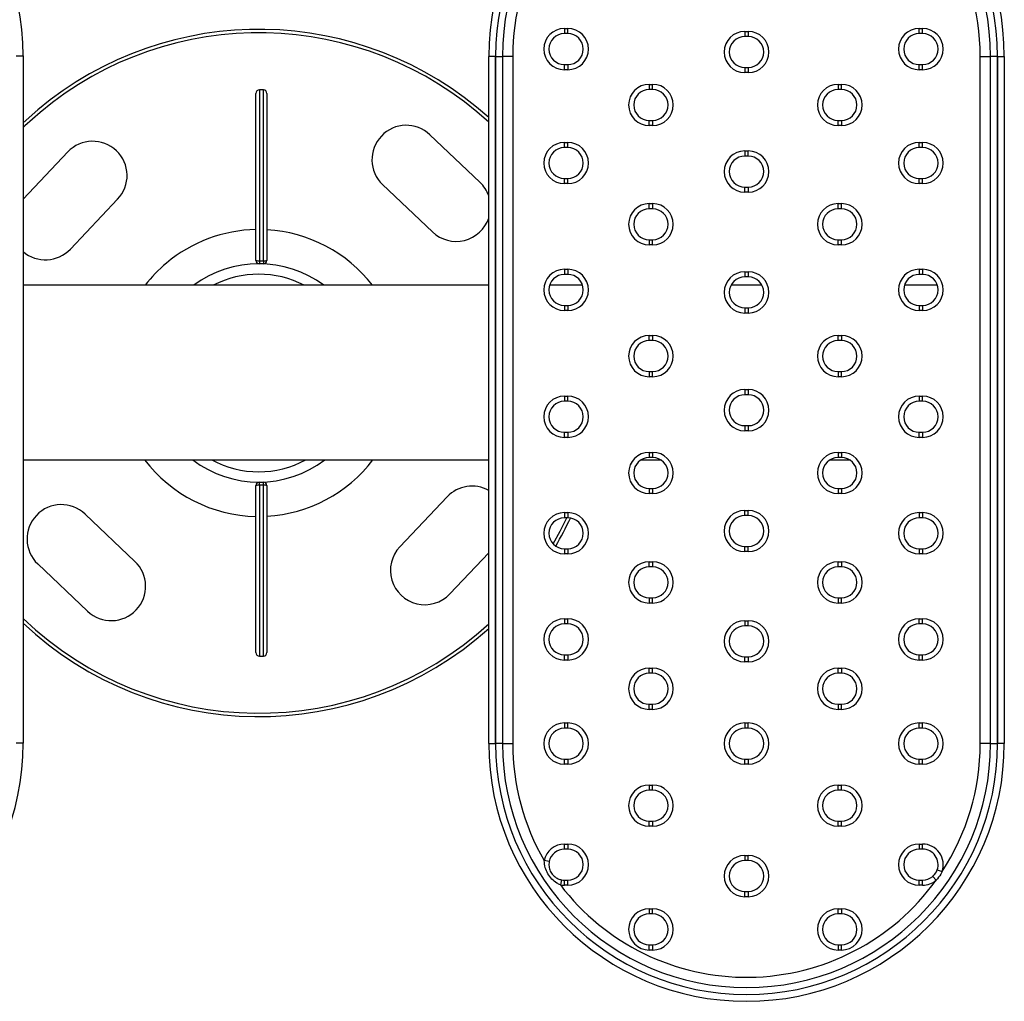
# Model space of a CAD drawing. Units: millimetres. Extents: x 15 to 1222, y 5 to 836.
# Drawn here: x 1029 to 1086, y 602 to 659 of the extents above; entities that cross this region are included whole.
import ezdxf

# ---------------------------------------------------------------- set-up
doc = ezdxf.new("R2010")
doc.units = ezdxf.units.MM

msp = doc.modelspace()

# ---------------------------------------------------------------- linework, layer by layer
at = {"color": 7, "linetype": 'Continuous', "lineweight": 25}
for p, q in [((1060.341, 658.396), (1060.541, 658.396)), ((1060.341, 658.396), (1060.341, 658.096)), ((1060.541, 658.096), (1060.541, 658.396)), ((1080.986, 658.396), (1081.186, 658.396)), ((1080.986, 658.096), (1080.986, 658.396)), ((1081.186, 658.096), (1081.186, 658.396)), ((1060.541, 658.096), (1060.341, 658.096)), ((1070.839, 658.227), (1071.039, 658.227)), ((1070.839, 658.227), (1070.839, 657.927)), ((1071.039, 657.927), (1070.839, 657.927)), ((1071.039, 658.227), (1071.039, 657.927)), ((1081.186, 658.096), (1080.986, 658.096)), ((1028.449, 656.797), (1028.849, 656.797)), ((1028.849, 656.797), (1028.849, 616.797)), ((1056.338, 656.775), (1055.939, 656.775)), ((1055.939, 616.775), (1055.939, 656.775)), ((1056.338, 656.775), (1056.338, 616.775)), ((1056.339, 656.775), (1056.739, 656.775)), ((1056.339, 616.775), (1056.339, 656.775)), ((1056.739, 656.775), (1056.739, 616.775)), ((1057.339, 656.775), (1056.739, 656.775)), ((1057.339, 656.775), (1057.339, 616.775)), ((1084.539, 656.775), (1085.139, 656.775)), ((1084.539, 616.775), (1084.539, 656.775)), ((1085.139, 616.775), (1085.139, 656.775)), ((1085.538, 656.775), (1085.139, 656.775)), ((1085.538, 656.775), (1085.538, 616.775)), ((1085.539, 616.775), (1085.539, 656.775)), ((1085.539, 656.775), (1085.939, 656.775)), ((1085.939, 656.775), (1085.939, 616.775)), ((1060.341, 655.996), (1060.341, 656.296)), ((1060.341, 656.296), (1060.541, 656.296)), ((1060.541, 655.996), (1060.341, 655.996)), ((1060.541, 656.296), (1060.541, 655.996)), ((1070.839, 656.127), (1070.839, 655.827)), ((1070.839, 656.127), (1071.039, 656.127)), ((1071.039, 656.127), (1071.039, 655.827)), ((1080.986, 655.996), (1080.986, 656.296)), ((1080.986, 656.296), (1081.186, 656.296)), ((1081.186, 655.996), (1080.986, 655.996)), ((1081.186, 655.996), (1081.186, 656.296)), ((1071.039, 655.827), (1070.839, 655.827)), ((1042.833, 654.826), (1042.598, 654.826)), ((1042.598, 654.825), (1042.598, 654.815)), ((1065.277, 655.144), (1065.477, 655.144)), ((1065.277, 655.144), (1065.277, 654.844)), ((1065.477, 654.844), (1065.277, 654.844)), ((1065.477, 654.844), (1065.477, 655.144)), ((1076.265, 655.144), (1076.465, 655.144)), ((1076.265, 655.144), (1076.265, 654.844)), ((1076.465, 654.844), (1076.265, 654.844)), ((1076.465, 654.844), (1076.465, 655.144)), ((1028.849, 652.907), (1029.704, 653.667)), ((1065.277, 652.744), (1065.277, 653.044)), ((1065.277, 653.044), (1065.477, 653.044)), ((1065.477, 652.744), (1065.277, 652.744)), ((1065.477, 653.044), (1065.477, 652.744)), ((1076.265, 652.744), (1076.265, 653.044)), ((1076.265, 653.044), (1076.465, 653.044)), ((1076.465, 652.744), (1076.265, 652.744)), ((1076.465, 653.044), (1076.465, 652.744)), ((1052.52, 652.212), (1055.422, 649.459)), ((1060.341, 651.766), (1060.541, 651.766)), ((1060.341, 651.466), (1060.341, 651.766)), ((1060.541, 651.466), (1060.341, 651.466)), ((1060.541, 651.466), (1060.541, 651.766)), ((1080.986, 651.766), (1081.186, 651.766)), ((1080.986, 651.466), (1080.986, 651.766)), ((1081.186, 651.466), (1080.986, 651.466)), ((1081.186, 651.466), (1081.186, 651.766)), ((1028.849, 648.47), (1031.447, 651.209)), ((1070.839, 651.27), (1071.039, 651.27)), ((1070.839, 651.27), (1070.839, 650.97)), ((1071.039, 650.97), (1070.839, 650.97)), ((1071.039, 650.97), (1071.039, 651.27)), ((1060.341, 649.366), (1060.341, 649.666)), ((1060.341, 649.666), (1060.541, 649.666)), ((1060.541, 649.366), (1060.541, 649.666)), ((1080.986, 649.366), (1080.986, 649.666)), ((1080.986, 649.666), (1081.186, 649.666)), ((1081.186, 649.366), (1081.186, 649.666)), ((1052.67, 646.557), (1049.768, 649.31)), ((1060.541, 649.366), (1060.341, 649.366)), ((1070.839, 648.87), (1070.839, 649.17)), ((1070.839, 649.17), (1071.039, 649.17)), ((1071.039, 649.17), (1071.039, 648.87)), ((1081.186, 649.366), (1080.986, 649.366)), ((1071.039, 648.87), (1070.839, 648.87)), ((1034.349, 648.456), (1031.596, 645.554)), ((1065.277, 648.201), (1065.477, 648.201)), ((1065.277, 647.901), (1065.277, 648.201)), ((1065.477, 648.201), (1065.477, 647.901)), ((1076.265, 648.201), (1076.465, 648.201)), ((1076.265, 647.901), (1076.265, 648.201)), ((1076.465, 647.901), (1076.465, 648.201)), ((1065.477, 647.901), (1065.277, 647.901)), ((1076.465, 647.901), (1076.265, 647.901)), ((1065.277, 646.101), (1065.277, 645.801)), ((1065.277, 646.101), (1065.477, 646.101)), ((1065.477, 645.801), (1065.277, 645.801)), ((1065.477, 645.801), (1065.477, 646.101)), ((1076.265, 645.801), (1076.265, 646.101)), ((1076.265, 646.101), (1076.465, 646.101)), ((1076.465, 645.801), (1076.265, 645.801)), ((1076.465, 645.801), (1076.465, 646.101)), ((1042.598, 644.882), (1042.833, 644.882)), ((1042.598, 644.882), (1042.598, 644.696)), ((1042.833, 644.696), (1042.598, 644.696)), ((1042.833, 644.882), (1042.833, 644.696)), ((1060.341, 644.382), (1060.541, 644.382)), ((1060.341, 644.382), (1060.341, 644.082)), ((1060.541, 644.082), (1060.341, 644.082)), ((1060.541, 644.382), (1060.541, 644.082)), ((1070.839, 644.237), (1070.839, 643.937)), ((1070.839, 644.237), (1071.039, 644.237)), ((1071.039, 643.937), (1070.839, 643.937)), ((1071.039, 644.237), (1071.039, 643.937)), ((1080.986, 644.382), (1081.186, 644.382)), ((1080.986, 644.382), (1080.986, 644.082)), ((1081.186, 644.082), (1080.986, 644.082)), ((1081.186, 644.382), (1081.186, 644.082)), ((1055.939, 643.449), (1028.849, 643.449)), ((1061.401, 643.449), (1059.482, 643.449)), ((1071.839, 643.449), (1070.038, 643.449)), ((1082.045, 643.449), (1080.126, 643.449)), ((1060.341, 642.282), (1060.541, 642.282)), ((1060.341, 642.282), (1060.341, 641.982)), ((1060.541, 642.282), (1060.541, 641.982)), ((1080.986, 642.282), (1080.986, 641.982)), ((1080.986, 642.282), (1081.186, 642.282)), ((1081.186, 642.282), (1081.186, 641.982)), ((1060.541, 641.982), (1060.341, 641.982)), ((1070.839, 642.137), (1071.039, 642.137)), ((1070.839, 642.137), (1070.839, 641.837)), ((1071.039, 641.837), (1070.839, 641.837)), ((1071.039, 642.137), (1071.039, 641.837)), ((1081.186, 641.982), (1080.986, 641.982)), ((1065.277, 640.527), (1065.477, 640.527)), ((1065.277, 640.227), (1065.277, 640.527)), ((1065.477, 640.527), (1065.477, 640.227)), ((1076.265, 640.227), (1076.265, 640.527)), ((1076.265, 640.527), (1076.465, 640.527)), ((1076.465, 640.527), (1076.465, 640.227)), ((1065.477, 640.227), (1065.277, 640.227)), ((1076.465, 640.227), (1076.265, 640.227)), ((1065.277, 638.427), (1065.277, 638.127)), ((1065.277, 638.427), (1065.477, 638.427)), ((1065.477, 638.127), (1065.477, 638.427)), ((1076.265, 638.427), (1076.265, 638.127)), ((1076.265, 638.427), (1076.465, 638.427)), ((1076.465, 638.127), (1076.465, 638.427)), ((1065.477, 638.127), (1065.277, 638.127)), ((1076.465, 638.127), (1076.265, 638.127)), ((1070.839, 637.38), (1070.839, 637.08)), ((1070.839, 637.38), (1071.039, 637.38)), ((1071.039, 637.08), (1070.839, 637.08)), ((1071.039, 637.38), (1071.039, 637.08)), ((1060.341, 636.998), (1060.341, 636.698)), ((1060.341, 636.998), (1060.541, 636.998)), ((1060.541, 636.698), (1060.341, 636.698)), ((1060.541, 636.698), (1060.541, 636.998)), ((1080.986, 636.998), (1081.186, 636.998)), ((1080.986, 636.998), (1080.986, 636.698)), ((1081.186, 636.698), (1080.986, 636.698)), ((1081.186, 636.698), (1081.186, 636.998)), ((1060.341, 634.598), (1060.341, 634.898)), ((1060.341, 634.898), (1060.541, 634.898)), ((1060.541, 634.898), (1060.541, 634.598)), ((1070.839, 635.28), (1070.839, 634.98)), ((1070.839, 635.28), (1071.039, 635.28)), ((1071.039, 634.98), (1070.839, 634.98)), ((1071.039, 635.28), (1071.039, 634.98)), ((1080.986, 634.598), (1080.986, 634.898)), ((1080.986, 634.898), (1081.186, 634.898)), ((1081.186, 634.898), (1081.186, 634.598)), ((1060.541, 634.598), (1060.341, 634.598)), ((1081.186, 634.598), (1080.986, 634.598)), ((1065.277, 633.725), (1065.477, 633.725)), ((1065.277, 633.725), (1065.277, 633.425)), ((1065.477, 633.725), (1065.477, 633.425)), ((1076.265, 633.725), (1076.465, 633.725)), ((1076.265, 633.725), (1076.265, 633.425)), ((1076.465, 633.725), (1076.465, 633.425)), ((1028.849, 633.289), (1055.939, 633.289)), ((1064.802, 633.289), (1065.952, 633.289)), ((1065.477, 633.425), (1065.277, 633.425)), ((1075.79, 633.289), (1076.94, 633.289)), ((1076.465, 633.425), (1076.265, 633.425)), ((1042.598, 631.81), (1042.598, 631.996)), ((1042.598, 631.996), (1042.833, 631.996)), ((1042.833, 631.81), (1042.833, 631.996)), ((1042.833, 631.81), (1042.598, 631.81)), ((1065.277, 631.625), (1065.277, 631.325)), ((1065.277, 631.625), (1065.477, 631.625)), ((1065.477, 631.625), (1065.477, 631.325)), ((1076.265, 631.625), (1076.265, 631.325)), ((1076.265, 631.625), (1076.465, 631.625)), ((1076.465, 631.625), (1076.465, 631.325)), ((1050.771, 628.237), (1053.524, 631.139)), ((1065.477, 631.325), (1065.277, 631.325)), ((1076.465, 631.325), (1076.265, 631.325)), ((1060.341, 630.217), (1060.541, 630.217)), ((1060.341, 630.217), (1060.341, 629.917)), ((1060.541, 630.217), (1060.541, 629.917)), ((1070.839, 630.348), (1071.039, 630.348)), ((1070.839, 630.048), (1070.839, 630.348)), ((1071.039, 630.048), (1071.039, 630.348)), ((1080.986, 630.217), (1081.186, 630.217)), ((1080.986, 630.217), (1080.986, 629.917)), ((1081.186, 630.217), (1081.186, 629.917)), ((1032.45, 630.135), (1035.352, 627.383)), ((1060.541, 629.917), (1060.341, 629.917)), ((1071.039, 630.048), (1070.839, 630.048)), ((1081.186, 629.917), (1080.986, 629.917)), ((1060.341, 628.117), (1060.341, 627.817)), ((1060.341, 628.117), (1060.541, 628.117)), ((1060.541, 628.117), (1060.541, 627.817)), ((1070.839, 627.948), (1070.839, 628.248)), ((1070.839, 628.248), (1071.039, 628.248)), ((1071.039, 627.948), (1070.839, 627.948)), ((1071.039, 627.948), (1071.039, 628.248)), ((1080.986, 628.117), (1081.186, 628.117)), ((1080.986, 628.117), (1080.986, 627.817)), ((1081.186, 628.117), (1081.186, 627.817)), ((1055.939, 627.872), (1053.673, 625.484)), ((1060.541, 627.817), (1060.341, 627.817)), ((1065.277, 627.358), (1065.477, 627.358)), ((1065.277, 627.058), (1065.277, 627.358)), ((1065.477, 627.358), (1065.477, 627.058)), ((1076.265, 627.358), (1076.465, 627.358)), ((1076.265, 627.058), (1076.265, 627.358)), ((1076.465, 627.358), (1076.465, 627.058)), ((1081.186, 627.817), (1080.986, 627.817)), ((1032.6, 624.481), (1029.697, 627.233)), ((1065.477, 627.058), (1065.277, 627.058)), ((1076.465, 627.058), (1076.265, 627.058)), ((1065.277, 625.258), (1065.277, 624.958)), ((1065.277, 625.258), (1065.477, 625.258)), ((1065.477, 624.958), (1065.477, 625.258)), ((1076.265, 625.258), (1076.465, 625.258)), ((1076.265, 625.258), (1076.265, 624.958)), ((1076.465, 624.958), (1076.465, 625.258)), ((1065.477, 624.958), (1065.277, 624.958)), ((1076.465, 624.958), (1076.265, 624.958)), ((1060.341, 624.039), (1060.541, 624.039)), ((1060.341, 624.039), (1060.341, 623.739)), ((1060.541, 623.739), (1060.541, 624.039)), ((1070.839, 623.93), (1071.039, 623.93)), ((1070.839, 623.93), (1070.839, 623.63)), ((1071.039, 623.63), (1071.039, 623.93)), ((1080.986, 624.039), (1081.186, 624.039)), ((1080.986, 623.739), (1080.986, 624.039)), ((1081.186, 623.739), (1081.186, 624.039)), ((1060.541, 623.739), (1060.341, 623.739)), ((1071.039, 623.63), (1070.839, 623.63)), ((1081.186, 623.739), (1080.986, 623.739)), ((1042.598, 621.866), (1042.833, 621.866)), ((1042.833, 621.866), (1042.833, 621.876)), ((1060.341, 621.639), (1060.341, 621.939)), ((1060.341, 621.939), (1060.541, 621.939)), ((1060.541, 621.639), (1060.341, 621.639)), ((1060.541, 621.939), (1060.541, 621.639)), ((1070.839, 621.53), (1070.839, 621.83)), ((1070.839, 621.83), (1071.039, 621.83)), ((1071.039, 621.83), (1071.039, 621.53)), ((1080.986, 621.639), (1080.986, 621.939)), ((1080.986, 621.939), (1081.186, 621.939)), ((1081.186, 621.639), (1080.986, 621.639)), ((1081.186, 621.639), (1081.186, 621.939)), ((1065.277, 621.167), (1065.477, 621.167)), ((1065.277, 620.867), (1065.277, 621.167)), ((1065.477, 620.867), (1065.477, 621.167)), ((1071.039, 621.53), (1070.839, 621.53)), ((1076.265, 621.167), (1076.465, 621.167)), ((1076.265, 620.867), (1076.265, 621.167)), ((1076.465, 621.167), (1076.465, 620.867)), ((1065.477, 620.867), (1065.277, 620.867)), ((1076.465, 620.867), (1076.265, 620.867)), ((1065.277, 618.767), (1065.277, 619.067)), ((1065.277, 619.067), (1065.477, 619.067)), ((1065.477, 618.767), (1065.277, 618.767)), ((1065.477, 618.767), (1065.477, 619.067)), ((1076.265, 619.067), (1076.265, 618.767)), ((1076.265, 619.067), (1076.465, 619.067)), ((1076.465, 618.767), (1076.265, 618.767)), ((1076.465, 618.767), (1076.465, 619.067)), ((1060.341, 617.975), (1060.541, 617.975)), ((1060.341, 617.975), (1060.341, 617.675)), ((1060.541, 617.675), (1060.341, 617.675)), ((1060.541, 617.675), (1060.541, 617.975)), ((1070.839, 617.975), (1071.039, 617.975)), ((1070.839, 617.975), (1070.839, 617.675)), ((1071.039, 617.675), (1070.839, 617.675)), ((1071.039, 617.675), (1071.039, 617.975)), ((1080.986, 617.675), (1080.986, 617.975)), ((1080.986, 617.975), (1081.186, 617.975)), ((1081.186, 617.675), (1080.986, 617.675)), ((1081.186, 617.675), (1081.186, 617.975)), ((1028.849, 616.797), (1028.449, 616.797)), ((1055.939, 616.775), (1056.338, 616.775)), ((1056.739, 616.775), (1056.339, 616.775)), ((1056.739, 616.775), (1057.339, 616.775)), ((1085.139, 616.775), (1084.539, 616.775)), ((1085.139, 616.775), (1085.538, 616.775)), ((1085.939, 616.775), (1085.539, 616.775)), ((1060.341, 615.575), (1060.341, 615.875)), ((1060.341, 615.875), (1060.541, 615.875)), ((1060.541, 615.875), (1060.541, 615.575)), ((1070.839, 615.575), (1070.839, 615.875)), ((1070.839, 615.875), (1071.039, 615.875)), ((1071.039, 615.875), (1071.039, 615.575)), ((1080.986, 615.575), (1080.986, 615.875)), ((1080.986, 615.875), (1081.186, 615.875)), ((1081.186, 615.575), (1081.186, 615.875)), ((1060.541, 615.575), (1060.341, 615.575)), ((1071.039, 615.575), (1070.839, 615.575)), ((1081.186, 615.575), (1080.986, 615.575)), ((1065.277, 614.365), (1065.477, 614.365)), ((1065.277, 614.365), (1065.277, 614.065)), ((1065.477, 614.065), (1065.477, 614.365)), ((1076.265, 614.365), (1076.465, 614.365)), ((1076.265, 614.065), (1076.265, 614.365)), ((1076.465, 614.065), (1076.465, 614.365)), ((1065.477, 614.065), (1065.277, 614.065)), ((1076.465, 614.065), (1076.265, 614.065)), ((1065.277, 611.965), (1065.277, 612.265)), ((1065.277, 612.265), (1065.477, 612.265)), ((1065.477, 611.965), (1065.277, 611.965)), ((1065.477, 612.265), (1065.477, 611.965)), ((1076.265, 611.965), (1076.265, 612.265)), ((1076.265, 612.265), (1076.465, 612.265)), ((1076.465, 611.965), (1076.265, 611.965)), ((1076.465, 611.965), (1076.465, 612.265)), ((1060.341, 610.629), (1060.341, 610.929)), ((1060.341, 610.929), (1060.541, 610.929)), ((1060.541, 610.929), (1060.541, 610.629)), ((1080.986, 610.929), (1081.186, 610.929)), ((1080.986, 610.929), (1080.986, 610.629)), ((1081.186, 610.629), (1081.186, 610.929)), ((1060.541, 610.629), (1060.341, 610.629)), ((1070.839, 610.266), (1071.039, 610.266)), ((1070.839, 610.266), (1070.839, 609.966)), ((1071.039, 609.966), (1071.039, 610.266)), ((1081.186, 610.629), (1080.986, 610.629)), ((1059.459, 609.908), (1059.165, 609.967)), ((1071.039, 609.966), (1070.839, 609.966)), ((1081.772, 609.046), (1081.967, 608.818)), ((1082.033, 609.426), (1082.316, 609.325)), ((1060.165, 608.846), (1060.107, 608.552)), ((1060.341, 608.529), (1060.341, 608.829)), ((1060.341, 608.829), (1060.541, 608.829)), ((1060.541, 608.529), (1060.341, 608.529)), ((1060.541, 608.529), (1060.541, 608.829)), ((1080.986, 608.529), (1080.986, 608.829)), ((1080.986, 608.829), (1081.186, 608.829)), ((1081.186, 608.529), (1080.986, 608.529)), ((1081.186, 608.529), (1081.186, 608.829)), ((1070.839, 607.866), (1070.839, 608.166)), ((1070.839, 608.166), (1071.039, 608.166)), ((1071.039, 607.866), (1070.839, 607.866)), ((1071.039, 608.166), (1071.039, 607.866)), ((1065.277, 607.161), (1065.477, 607.161)), ((1065.277, 607.161), (1065.277, 606.861)), ((1065.477, 606.861), (1065.277, 606.861)), ((1065.477, 606.861), (1065.477, 607.161)), ((1076.265, 607.161), (1076.465, 607.161)), ((1076.265, 606.861), (1076.265, 607.161)), ((1076.465, 606.861), (1076.265, 606.861)), ((1076.465, 607.161), (1076.465, 606.861)), ((1065.277, 604.761), (1065.277, 605.061)), ((1065.277, 605.061), (1065.477, 605.061)), ((1065.477, 605.061), (1065.477, 604.761)), ((1076.265, 605.061), (1076.265, 604.761)), ((1076.265, 605.061), (1076.465, 605.061)), ((1076.465, 604.761), (1076.465, 605.061)), ((1065.477, 604.761), (1065.277, 604.761)), ((1076.465, 604.761), (1076.265, 604.761))]:
    msp.add_line(p, q, dxfattribs=at)
at = {"color": 8, "linetype": 'Continuous', "lineweight": 25, "flags": 128}
for points in [[(1029.832, 653.514), (1028.948, 652.725), (1028.849, 652.631)], [(1059.682, 628.404), (1060.088, 629.138), (1060.476, 629.917)]]:
    msp.add_lwpolyline(points, dxfattribs=at)
at = {"color": 7, "linetype": 'Continuous', "lineweight": 25}
for centre, radius, start, end in [((1013.849, 656.797), 15, 0, 180), ((1070.939, 656.775), 15, 0, 180), ((1070.939, 656.775), 14.6, 0, 180), ((1070.939, 656.775), 14.6, 0, 180), ((1070.939, 656.775), 14.2, 0, 180), ((1070.939, 656.775), 13.6, 0, 32.7577), ((1070.939, 656.775), 13.6, 149.7323, 180), ((1042.56, 638.346), 20, 48.014, 130), ((1060.341, 657.196), 1.2, 90, 270), ((1060.541, 657.196), 1.2, 270, 90), ((1080.986, 657.196), 1.2, 90, 270), ((1081.186, 657.196), 1.2, 270, 90), ((1060.341, 657.196), 0.9, 90, 270), ((1060.541, 657.196), 0.9, 270, 90), ((1070.839, 657.027), 1.2, 90, 270), ((1070.839, 657.027), 0.9, 90, 270), ((1071.039, 657.027), 1.2, 270, 90), ((1071.039, 657.027), 0.9, 270, 90), ((1080.986, 657.196), 0.9, 90, 270), ((1081.186, 657.196), 0.9, 270, 90), ((1042.598, 654.624), 0.2, 89.6351, 180.7429), ((1042.833, 654.624), 0.2, 359.2569, 89.4377), ((1065.277, 653.944), 1.2, 90, 270), ((1065.277, 653.944), 0.9, 90, 270), ((1065.477, 653.944), 1.2, 270, 90), ((1065.477, 653.944), 0.9, 270, 90), ((1076.265, 653.944), 1.2, 90, 270), ((1076.265, 653.944), 0.9, 90, 270), ((1076.465, 653.944), 1.2, 270, 90), ((1076.465, 653.944), 0.9, 270, 90), ((1051.144, 650.761), 2, 46.5126, 226.5126), ((1032.898, 649.832), 2, 316.5126, 136.5126), ((1060.341, 650.566), 1.2, 90, 270), ((1060.341, 650.566), 0.9, 90, 270), ((1060.541, 650.566), 1.2, 270, 90), ((1060.541, 650.566), 0.9, 270, 90), ((1080.986, 650.566), 1.2, 90, 270), ((1080.986, 650.566), 0.9, 90, 270), ((1081.186, 650.566), 1.2, 270, 90), ((1081.186, 650.566), 0.9, 270, 90), ((1070.839, 650.07), 1.2, 90, 270), ((1070.839, 650.07), 0.9, 90, 270), ((1071.039, 650.07), 1.2, 270, 90), ((1071.039, 650.07), 0.9, 270, 90), ((1054.046, 648.008), 2, 18.8696, 46.5126), ((1065.277, 647.001), 1.2, 90, 270), ((1065.477, 647.001), 1.2, 270, 90), ((1076.265, 647.001), 1.2, 90, 270), ((1076.465, 647.001), 1.2, 270, 90), ((1065.277, 647.001), 0.9, 90, 270), ((1065.477, 647.001), 0.9, 270, 90), ((1076.265, 647.001), 0.9, 90, 270), ((1076.465, 647.001), 0.9, 270, 90), ((1054.046, 648.008), 2, 226.5126, 341.1304), ((1030.145, 646.93), 2, 229.5931, 316.5126), ((1042.56, 638.346), 6.35, 53.4775, 126.5225), ((1042.548, 645.587), 0.708, 257.7389, 274.0313), ((1042.598, 644.896), 0.2, 180, 270), ((1042.882, 645.587), 0.708, 265.9687, 282.2611), ((1042.833, 644.896), 0.2, 270, 0), ((1042.56, 638.346), 5.75, 62.5583, 117.4417), ((1060.341, 643.182), 1.2, 90, 270), ((1060.341, 643.182), 0.9, 90, 270), ((1060.541, 643.182), 1.2, 270, 90), ((1060.541, 643.182), 0.9, 270, 90), ((1070.839, 643.037), 1.2, 90, 270), ((1070.839, 643.037), 0.9, 90, 270), ((1071.039, 643.037), 1.2, 270, 90), ((1071.039, 643.037), 0.9, 270, 90), ((1080.986, 643.182), 1.2, 90, 270), ((1080.986, 643.182), 0.9, 90, 270), ((1081.186, 643.182), 1.2, 270, 90), ((1081.186, 643.182), 0.9, 270, 90), ((1065.277, 639.327), 1.2, 90, 270), ((1065.477, 639.327), 1.2, 270, 90), ((1076.265, 639.327), 1.2, 90, 270), ((1076.465, 639.327), 1.2, 270, 90), ((1065.277, 639.327), 0.9, 90, 270), ((1065.477, 639.327), 0.9, 270, 90), ((1076.265, 639.327), 0.9, 90, 270), ((1076.465, 639.327), 0.9, 270, 90), ((1070.839, 636.18), 1.2, 90, 270), ((1070.839, 636.18), 0.9, 90, 270), ((1071.039, 636.18), 1.2, 270, 90), ((1071.039, 636.18), 0.9, 270, 90), ((1060.341, 635.798), 1.2, 90, 270), ((1060.341, 635.798), 0.9, 90, 270), ((1060.541, 635.798), 1.2, 270, 90), ((1060.541, 635.798), 0.9, 270, 90), ((1080.986, 635.798), 1.2, 90, 270), ((1080.986, 635.798), 0.9, 90, 270), ((1081.186, 635.798), 1.2, 270, 90), ((1081.186, 635.798), 0.9, 270, 90), ((1065.277, 632.525), 1.2, 90, 270), ((1065.477, 632.525), 1.2, 270, 90), ((1076.265, 632.525), 1.2, 90, 270), ((1076.465, 632.525), 1.2, 270, 90), ((1042.56, 638.346), 6.35, 232.7854, 307.2146), ((1042.56, 638.346), 5.75, 241.5793, 298.4207), ((1065.277, 632.525), 0.9, 90, 270), ((1065.477, 632.525), 0.9, 270, 90), ((1076.265, 632.525), 0.9, 90, 270), ((1076.465, 632.525), 0.9, 270, 90), ((1042.598, 631.796), 0.2, 90, 180), ((1042.833, 631.796), 0.2, 0, 90), ((1042.548, 631.105), 0.708, 85.9687, 102.2611), ((1042.882, 631.105), 0.708, 77.7389, 94.0313), ((1054.975, 629.762), 2, 61.1866, 136.5126), ((1031.074, 628.684), 2, 46.5126, 226.5126), ((1060.341, 629.017), 1.2, 90, 270), ((1060.541, 629.017), 1.2, 270, 90), ((1070.839, 629.148), 1.2, 90, 270), ((1071.039, 629.148), 1.2, 270, 90), ((1080.986, 629.017), 1.2, 90, 270), ((1081.186, 629.017), 1.2, 270, 90), ((1060.341, 629.017), 0.9, 90, 270), ((1042.56, 638.346), 20, 329.7537, 335.0346), ((1060.541, 629.017), 0.9, 270, 90), ((1070.839, 629.148), 0.9, 90, 270), ((1071.039, 629.148), 0.9, 270, 90), ((1080.986, 629.017), 0.9, 90, 270), ((1081.186, 629.017), 0.9, 270, 90), ((1052.222, 626.86), 2, 136.5126, 316.5126), ((1033.976, 625.932), 2, 226.5126, 46.5126), ((1065.277, 626.158), 1.2, 90, 270), ((1065.477, 626.158), 1.2, 270, 90), ((1076.265, 626.158), 1.2, 90, 270), ((1076.465, 626.158), 1.2, 270, 90), ((1065.277, 626.158), 0.9, 90, 270), ((1065.477, 626.158), 0.9, 270, 90), ((1076.265, 626.158), 0.9, 90, 270), ((1076.465, 626.158), 0.9, 270, 90), ((1060.341, 622.839), 1.2, 90, 270), ((1060.541, 622.839), 1.2, 270, 90), ((1070.839, 622.73), 1.2, 90, 270), ((1071.039, 622.73), 1.2, 270, 90), ((1080.986, 622.839), 1.2, 90, 270), ((1081.186, 622.839), 1.2, 270, 90), ((1042.56, 638.346), 20, 226.7221, 311.986), ((1060.341, 622.839), 0.9, 90, 270), ((1060.541, 622.839), 0.9, 270, 90), ((1070.839, 622.73), 0.9, 90, 270), ((1071.039, 622.73), 0.9, 270, 90), ((1080.986, 622.839), 0.9, 90, 270), ((1081.186, 622.839), 0.9, 270, 90), ((1042.598, 622.068), 0.2, 179.2569, 269.4377), ((1042.833, 622.068), 0.2, 269.6351, 0.7429), ((1065.277, 619.967), 1.2, 90, 270), ((1065.477, 619.967), 1.2, 270, 90), ((1076.265, 619.967), 1.2, 90, 270), ((1076.465, 619.967), 1.2, 270, 90), ((1065.277, 619.967), 0.9, 90, 270), ((1065.477, 619.967), 0.9, 270, 90), ((1076.265, 619.967), 0.9, 90, 270), ((1076.465, 619.967), 0.9, 270, 90), ((1060.341, 616.775), 1.2, 90, 270), ((1060.341, 616.775), 0.9, 90, 270), ((1060.541, 616.775), 1.2, 270, 90), ((1060.541, 616.775), 0.9, 270, 90), ((1070.839, 616.775), 1.2, 90, 270), ((1070.839, 616.775), 0.9, 90, 270), ((1071.039, 616.775), 1.2, 270, 90), ((1071.039, 616.775), 0.9, 270, 90), ((1080.986, 616.775), 1.2, 90, 270), ((1080.986, 616.775), 0.9, 90, 270), ((1081.186, 616.775), 1.2, 270, 90), ((1081.186, 616.775), 0.9, 270, 90), ((1013.849, 616.797), 15, 180, 0), ((1070.939, 616.775), 15, 180, 0), ((1070.939, 616.775), 14.6, 180, 0), ((1070.939, 616.775), 14.6, 180, 0), ((1070.939, 616.775), 14.2, 180, 0), ((1070.939, 616.775), 13.6, 180, 210.0388), ((1070.939, 616.775), 13.6, 326.78, 0), ((1065.277, 613.165), 1.2, 90, 270), ((1065.477, 613.165), 1.2, 270, 90), ((1076.265, 613.165), 1.2, 90, 270), ((1076.465, 613.165), 1.2, 270, 90), ((1065.277, 613.165), 0.9, 90, 270), ((1065.477, 613.165), 0.9, 270, 90), ((1076.265, 613.165), 0.9, 90, 270), ((1076.465, 613.165), 0.9, 270, 90), ((1060.341, 609.729), 1.2, 90, 168.5144), ((1060.541, 609.729), 1.2, 270, 90), ((1080.986, 609.729), 1.2, 90, 270), ((1081.186, 609.729), 1.2, 340.3304, 90), ((1060.341, 609.729), 0.9, 90, 168.5144), ((1060.541, 609.729), 0.9, 270, 90), ((1070.839, 609.066), 1.2, 90, 270), ((1071.039, 609.066), 1.2, 270, 90), ((1080.986, 609.729), 0.9, 90, 270), ((1081.186, 609.729), 0.9, 340.3304, 90), ((1070.839, 609.066), 0.9, 90, 270), ((1071.039, 609.066), 0.9, 270, 90), ((1081.186, 609.729), 0.9, 270, 310.6386), ((1070.939, 616.775), 13.6, 217.2066, 324.1891), ((1060.341, 609.729), 1.2, 258.731, 270), ((1060.341, 609.729), 0.9, 258.731, 270), ((1081.186, 609.729), 1.2, 270, 310.6386), ((1065.277, 605.961), 1.2, 90, 270), ((1065.277, 605.961), 0.9, 90, 270), ((1065.477, 605.961), 1.2, 270, 90), ((1065.477, 605.961), 0.9, 270, 90), ((1076.265, 605.961), 1.2, 90, 270), ((1076.265, 605.961), 0.9, 90, 270), ((1076.465, 605.961), 1.2, 270, 90), ((1076.465, 605.961), 0.9, 270, 90)]:
    msp.add_arc(centre, radius, start, end, dxfattribs=at)
at = {"color": 8, "linetype": 'Continuous', "lineweight": 25}
for radius, start, end in [(19.8, 47.491, 130), (8.35, 91.1202, 130), (8.35, 37.6719, 86.7417), (8.35, 130, 142.3281), (8.35, 217.274, 268.8844), (8.35, 273.2642, 322.726), (19.8, 226.1747, 312.509)]:
    msp.add_arc((1042.56, 638.346), radius, start, end, dxfattribs=at)
at = {"color": 7, "linetype": 'Continuous', "lineweight": 25}
for points, knots in [([(1042.398, 644.896), (1042.398, 645.097), (1042.398, 645.503), (1042.398, 646.162), (1042.398, 646.719), (1042.398, 647.134), (1042.398, 647.46), (1042.398, 647.762), (1042.398, 648.083), (1042.398, 648.355), (1042.398, 648.542), (1042.398, 648.763), (1042.398, 648.987), (1042.398, 649.308), (1042.398, 649.777), (1042.398, 650.44), (1042.398, 651.189), (1042.398, 651.946), (1042.398, 652.7), (1042.398, 653.427), (1042.398, 653.997), (1042.398, 654.367), (1042.398, 654.575), (1042.398, 654.604), (1042.398, 654.618)], [0, 0, 0, 0, 0.0319606, 0.0645542, 0.1049436, 0.1249202, 0.1455122, 0.1792752, 0.2143402, 0.2821605, 0.375597, 0.4224069, 0.4691638, 0.513733, 0.559638, 0.607782, 0.6570878, 0.7057616, 0.7546699, 0.8153264, 0.8775001, 0.9195711, 0.9625922, 1, 1, 1, 1]), ([(1043.033, 654.616), (1043.033, 654.603), (1043.033, 654.576), (1043.033, 654.368), (1043.033, 654.005), (1043.033, 653.434), (1043.033, 652.709), (1043.033, 651.947), (1043.033, 651.195), (1043.033, 650.445), (1043.033, 649.787), (1043.033, 649.312), (1043.033, 648.99), (1043.033, 648.764), (1043.033, 648.543), (1043.033, 648.356), (1043.033, 648.085), (1043.033, 647.765), (1043.033, 647.467), (1043.033, 647.137), (1043.033, 646.723), (1043.033, 646.166), (1043.033, 645.508), (1043.033, 645.102), (1043.033, 644.896)], [0, 0, 0, 0, 0.0374023, 0.0794358, 0.1224953, 0.1830549, 0.2453273, 0.2939211, 0.3429102, 0.3913391, 0.4403579, 0.4847437, 0.5308356, 0.5773944, 0.6240055, 0.71784, 0.7856607, 0.8195886, 0.8544864, 0.8744763, 0.8950549, 0.9354446, 0.9673198, 1, 1, 1, 1]), ([(1042.398, 622.076), (1042.398, 622.089), (1042.398, 622.116), (1042.398, 622.323), (1042.398, 622.687), (1042.398, 623.258), (1042.398, 623.983), (1042.398, 624.745), (1042.398, 625.497), (1042.398, 626.247), (1042.398, 626.905), (1042.398, 627.38), (1042.398, 627.702), (1042.398, 627.928), (1042.398, 628.149), (1042.398, 628.336), (1042.398, 628.607), (1042.398, 628.927), (1042.398, 629.225), (1042.398, 629.555), (1042.398, 629.969), (1042.398, 630.526), (1042.398, 631.184), (1042.398, 631.59), (1042.398, 631.796)], [0, 0, 0, 0, 0.037402, 0.079436, 0.122495, 0.183055, 0.245327, 0.293921, 0.34291, 0.391339, 0.440358, 0.484744, 0.530836, 0.577394, 0.624005, 0.71784, 0.785661, 0.819589, 0.854486, 0.874476, 0.895055, 0.935445, 0.96732, 1, 1, 1, 1]), ([(1043.033, 631.796), (1043.033, 631.595), (1043.033, 631.189), (1043.033, 630.53), (1043.033, 629.973), (1043.033, 629.558), (1043.033, 629.232), (1043.033, 628.93), (1043.033, 628.609), (1043.033, 628.336), (1043.033, 628.15), (1043.033, 627.929), (1043.033, 627.705), (1043.033, 627.384), (1043.033, 626.915), (1043.033, 626.252), (1043.033, 625.503), (1043.033, 624.746), (1043.033, 623.992), (1043.033, 623.265), (1043.033, 622.695), (1043.033, 622.325), (1043.033, 622.117), (1043.033, 622.088), (1043.033, 622.074)], [0, 0, 0, 0, 0.031961, 0.064554, 0.104944, 0.12492, 0.145512, 0.179275, 0.21434, 0.28216, 0.375597, 0.422407, 0.469164, 0.513733, 0.559638, 0.607782, 0.657088, 0.705762, 0.75467, 0.815326, 0.8775, 0.919571, 0.962592, 1, 1, 1, 1]), ([(1060.107, 608.552), (1060.037, 608.585), (1059.857, 608.671), (1059.604, 608.887), (1059.374, 609.192), (1059.203, 609.558), (1059.178, 609.827), (1059.165, 609.967)], [0, 0, 0, 0, 0.128685, 0.333039, 0.551729, 0.764471, 1, 1, 1, 1]), ([(1059.459, 609.908), (1059.448, 609.812), (1059.435, 609.697), (1059.468, 609.488), (1059.541, 609.281), (1059.729, 609.049), (1059.947, 608.904), (1060.103, 608.863), (1060.165, 608.846)], [0, 0, 0, 0, 0.201713, 0.244313, 0.450827, 0.660234, 0.863981, 1, 1, 1, 1]), ([(1081.772, 609.046), (1081.853, 609.13), (1081.961, 609.244), (1082.019, 609.388), (1082.033, 609.426)], [0, 0, 0, 0, 0.740724, 1, 1, 1, 1]), ([(1082.316, 609.325), (1082.293, 609.277), (1082.204, 609.091), (1082.068, 608.934), (1081.967, 608.818)], [0, 0, 0, 0, 0.25784, 1, 1, 1, 1])]:
    msp.add_open_spline(points, degree=3, knots=knots, dxfattribs=at)
at = {"color": 8, "linetype": 'Continuous', "lineweight": 25}
for points, knots in [([(1042.598, 654.815), (1042.598, 654.802), (1042.598, 654.774), (1042.598, 654.559), (1042.598, 654.183), (1042.598, 653.595), (1042.598, 652.852), (1042.598, 652.075), (1042.598, 651.322), (1042.598, 650.582), (1042.598, 649.944), (1042.598, 649.488), (1042.598, 649.177), (1042.598, 648.956), (1042.598, 648.738), (1042.598, 648.55), (1042.598, 648.274), (1042.598, 647.941), (1042.598, 647.623), (1042.598, 647.268), (1042.598, 646.931), (1042.598, 646.554), (1042.598, 646.088), (1042.598, 645.523), (1042.598, 645.097), (1042.598, 644.882)], [0, 0, 0, 0, 0.03836, 0.081243, 0.125171, 0.186367, 0.249293, 0.297849, 0.3468, 0.393024, 0.439799, 0.481562, 0.524936, 0.570362, 0.61584, 0.707386, 0.775482, 0.810693, 0.846922, 0.868326, 0.890361, 0.911617, 0.933424, 0.966298, 1, 1, 1, 1]), ([(1042.833, 644.882), (1042.833, 645.095), (1042.833, 645.521), (1042.833, 646.084), (1042.833, 646.553), (1042.833, 646.928), (1042.833, 647.265), (1042.833, 647.62), (1042.833, 647.939), (1042.833, 648.274), (1042.833, 648.507), (1042.833, 648.697), (1042.833, 648.887), (1042.833, 649.14), (1042.833, 649.487), (1042.833, 649.939), (1042.833, 650.579), (1042.833, 651.32), (1042.833, 652.07), (1042.833, 652.849), (1042.833, 653.591), (1042.833, 654.179), (1042.833, 654.557), (1042.833, 654.784), (1042.833, 654.808), (1042.833, 654.82)], [0, 0, 0, 0, 0.033133, 0.066184, 0.0876, 0.108992, 0.130575, 0.15217, 0.187602, 0.223188, 0.290885, 0.35142, 0.411946, 0.472252, 0.514652, 0.556882, 0.602974, 0.649338, 0.697831, 0.746254, 0.807995, 0.869643, 0.912809, 0.95594, 1, 1, 1, 1]), ([(1042.598, 631.81), (1042.598, 631.597), (1042.598, 631.171), (1042.598, 630.608), (1042.598, 630.139), (1042.598, 629.764), (1042.598, 629.427), (1042.598, 629.072), (1042.598, 628.753), (1042.598, 628.418), (1042.598, 628.185), (1042.598, 627.995), (1042.598, 627.805), (1042.598, 627.552), (1042.598, 627.205), (1042.598, 626.753), (1042.598, 626.113), (1042.598, 625.372), (1042.598, 624.622), (1042.598, 623.843), (1042.598, 623.101), (1042.598, 622.513), (1042.598, 622.135), (1042.598, 621.908), (1042.598, 621.884), (1042.598, 621.872)], [0, 0, 0, 0, 0.033133, 0.066184, 0.0876, 0.108992, 0.130575, 0.15217, 0.187602, 0.223188, 0.290885, 0.35142, 0.411946, 0.472252, 0.514652, 0.556882, 0.602974, 0.649338, 0.697831, 0.746254, 0.807995, 0.869643, 0.912809, 0.95594, 1, 1, 1, 1]), ([(1042.833, 621.876), (1042.833, 621.89), (1042.833, 621.918), (1042.833, 622.133), (1042.833, 622.509), (1042.833, 623.097), (1042.833, 623.84), (1042.833, 624.617), (1042.833, 625.37), (1042.833, 626.11), (1042.833, 626.748), (1042.833, 627.204), (1042.833, 627.515), (1042.833, 627.736), (1042.833, 627.954), (1042.833, 628.142), (1042.833, 628.418), (1042.833, 628.751), (1042.833, 629.069), (1042.833, 629.424), (1042.833, 629.761), (1042.833, 630.138), (1042.833, 630.604), (1042.833, 631.168), (1042.833, 631.595), (1042.833, 631.81)], [0, 0, 0, 0, 0.03836, 0.081243, 0.125171, 0.186367, 0.249293, 0.297849, 0.3468, 0.393024, 0.439799, 0.481562, 0.524936, 0.570362, 0.61584, 0.707386, 0.775482, 0.810693, 0.846922, 0.868326, 0.890361, 0.911617, 0.933424, 0.966298, 1, 1, 1, 1])]:
    msp.add_open_spline(points, degree=3, knots=knots, dxfattribs=at)

doc.saveas('drawing.dxf')
